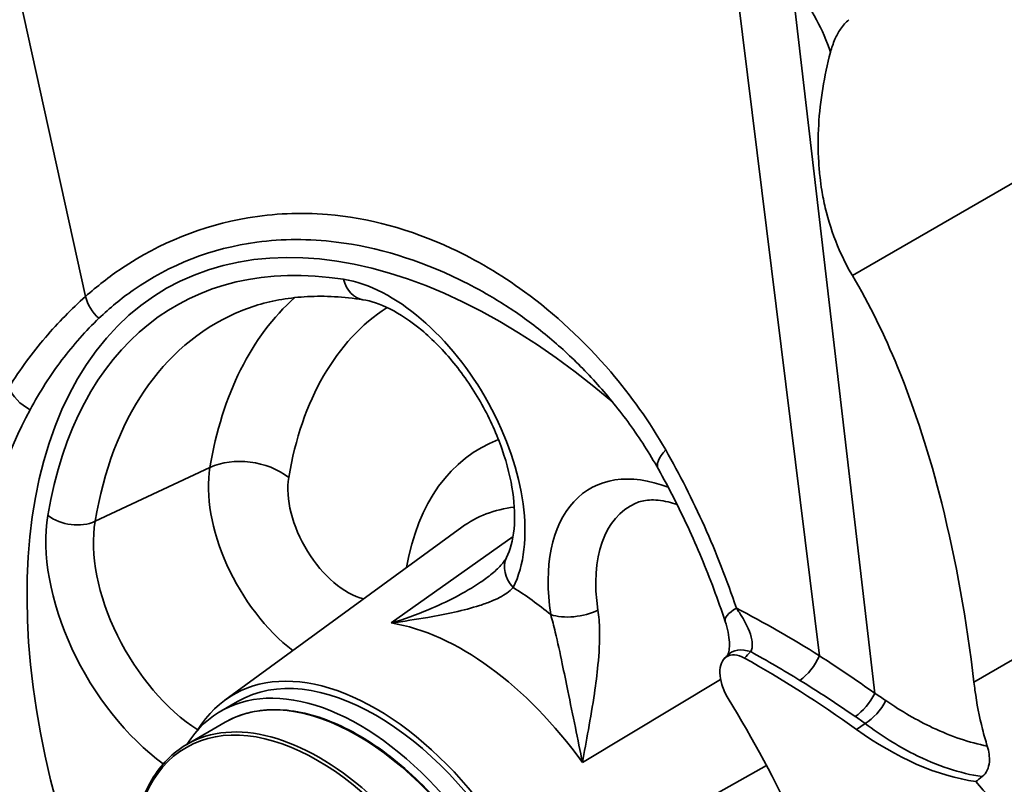
# Model space of a CAD drawing. Units: millimetres. Extents: x 31 to 2940, y 10 to 2075.
# Drawn here: x 1112 to 1154, y 706 to 739 of the extents above; entities that cross this region are included whole.
import ezdxf

# ---------------------------------------------------------------- set-up
doc = ezdxf.new("R2010")
doc.units = ezdxf.units.MM
doc.header["$LTSCALE"] = 5
doc.layers.add('Visible Edges(ISO)', color=7, linetype='Continuous', lineweight=35)
doc.layers.add('Visible Tangent Edges(ISO)', color=7, linetype='Continuous', lineweight=35)

msp = doc.modelspace()

# ---------------------------------------------------------------- linework, layer by layer
at = {"layer": 'Visible Edges(ISO)'}
for p, q in [((1121.1216, 709.996), (1131.1767, 717.3357)), ((1120.9489, 709.526), (1121.6561, 709.9343)), ((1121.1282, 709.0522), (1119.5019, 708.1132))]:
    msp.add_line(p, q, dxfattribs=at)
for centre, major_axis, ratio, start_param, end_param in [((744.769, 469.0123), (548.7355, 457.8738), 0.1250684, 5.413082, 5.4134738), ((1127.5311, 699.7585), (-6.0469, 10.4736), 0.5773503, 2.8388489, 6.5859291), ((1143.7722, 671.4485), (24.4974, -42.4308), 0.5773503, 2.235426, 2.372927), ((1127.5311, 699.7585), (-5.875, 10.1758), 0.5773503, 3.1415927, 6.2831853), ((1126.8239, 699.3502), (-5.875, 10.1758), 0.5773503, 2.848818, 6.5759599), ((1127.5311, 699.7585), (-15.7031, 27.1985), 0.5773503, 4.3717927, 4.7582253), ((1149.2332, 720.2553), (7.5547, -13.0851), 0.5773503, 5.3770186, 5.859704), ((1156.3009, 711.8677), (-5, 8.6603), 0.5773503, 1.873075, 2.6552882)]:
    msp.add_ellipse(centre, major_axis=major_axis, ratio=ratio, start_param=start_param, end_param=end_param, dxfattribs=at)
for points, knots in [([(1146.8413, 737.5163), (1146.8905, 737.7041), (1146.9533, 737.8892), (1147.1, 738.2191), (1147.1796, 738.3656), (1147.3758, 738.6548), (1147.4946, 738.7918), (1147.6237, 738.9003)], [-0.33016581, -0.33016581, -0.33016581, -0.33016581, -0.21436837, -0.21436837, -0.11443299, -0.11443299, 0, 0, 0, 0]), ([(1147.7732, 728.0351), (1147.5374, 728.431), (1147.3262, 728.8511), (1146.9276, 729.8117), (1146.7537, 730.3537), (1146.5651, 731.1589), (1146.516, 731.4064), (1146.4455, 731.8374), (1146.4201, 732.0197), (1146.374, 732.4192), (1146.355, 732.6366), (1146.3098, 733.3764), (1146.3107, 733.902), (1146.4011, 735.4636), (1146.5763, 736.5044), (1146.8413, 737.5163)], [-2.4136855, -2.4136855, -2.4136855, -2.4136855, -2.1118348, -2.1118348, -1.7572331, -1.7572331, -1.6025111, -1.6025111, -1.4902581, -1.4902581, -1.3578034, -1.3578034, -1.041169, -1.041169, -0.4165323, -0.4165323, -0.4165323, -0.4165323]), ([(1152.9355, 710.7616), (1152.6316, 713.3489), (1152.1852, 715.8992), (1151.0673, 720.3525), (1150.4503, 722.3029), (1149.1387, 725.4981), (1148.5044, 726.8074), (1147.7732, 728.0351)], [-3.7874016, -3.7874016, -3.7874016, -3.7874016, -2.2087606, -2.2087606, -0.9285279, -0.9285279, 0, 0, 0, 0]), ([(1126.9814, 727.0031), (1126.5704, 727.0677), (1126.1681, 727.1108), (1125.3828, 727.1549), (1124.9999, 727.156), (1124.2553, 727.1175), (1123.8935, 727.0779), (1123.192, 726.9594), (1122.8522, 726.8806), (1122.1949, 726.6847), (1121.8773, 726.5678), (1121.5708, 726.4321)], [2.61799388, 2.61799388, 2.61799388, 2.61799388, 2.69287967, 2.69287967, 2.76776546, 2.76776546, 2.84265125, 2.84265125, 2.91753704, 2.91753704, 2.99242284, 2.99242284, 2.99242284, 2.99242284]), ([(1133.0839, 716.0562), (1133.2329, 716.357), (1133.3521, 716.7693), (1133.4429, 717.7283), (1133.4288, 718.2538), (1133.2647, 719.3969), (1133.1126, 720.0155), (1132.672, 721.2812), (1132.3809, 721.9285), (1131.6867, 723.1737), (1131.2827, 723.7709), (1130.4122, 724.843), (1129.946, 725.3182), (1129.0173, 726.0956), (1128.555, 726.4005), (1127.702, 726.8269), (1127.3113, 726.9513), (1126.9814, 727.0031)], [0.279583, 0.279583, 0.279583, 0.279583, 0.594867, 0.594867, 0.8770473, 0.8770473, 1.1641473, 1.1641473, 1.4575484, 1.4575484, 1.7535516, 1.7535516, 2.0476953, 2.0476953, 2.3358702, 2.3358702, 2.6179939, 2.6179939, 2.6179939, 2.6179939]), ([(1139.5317, 719.8058), (1139.1551, 720.476), (1138.745, 721.1128), (1137.8779, 722.3145), (1137.4208, 722.8796), (1136.4736, 723.9364), (1135.9834, 724.4282), (1134.9805, 725.3379), (1134.4678, 725.7559), (1133.4297, 726.5172), (1132.9042, 726.8606), (1132.3764, 727.167)], [0, 0, 0, 0, 0.5554833, 0.5554833, 1.1109667, 1.1109667, 1.66645, 1.66645, 2.2219333, 2.2219333, 2.7774167, 2.7774167, 2.7774167, 2.7774167]), ([(1142.3697, 713.3391), (1142.2169, 713.8002), (1142.0563, 714.2562), (1141.7202, 715.157), (1141.5446, 715.6017), (1141.1792, 716.4787), (1140.9892, 716.9111), (1140.5956, 717.7623), (1140.3919, 718.1813), (1139.9714, 719.0046), (1139.7546, 719.4091), (1139.5317, 719.8058)], [0, 0, 0, 0, 0.3186573, 0.3186573, 0.6373146, 0.6373146, 0.9559719, 0.9559719, 1.2746292, 1.2746292, 1.5932865, 1.5932865, 1.5932865, 1.5932865]), ([(1140.3289, 718.3012), (1140.1975, 718.3471), (1140.0707, 718.3844), (1139.6466, 718.4865), (1139.379, 718.5089), (1138.9251, 718.4822), (1138.7387, 718.4351), (1138.5764, 718.3633)], [2.46424245, 2.46424245, 2.46424245, 2.46424245, 2.55245617, 2.55245617, 2.7724395, 2.7724395, 2.99242284, 2.99242284, 2.99242284, 2.99242284]), ([(1133.0839, 716.0562), (1133.0684, 716.0249), (1133.0446, 715.9831), (1132.9779, 715.885), (1132.935, 715.8287), (1132.831, 715.7075), (1132.77, 715.6426), (1132.6322, 715.5089), (1132.5555, 715.44), (1132.3874, 715.3), (1132.2962, 715.229), (1132.199, 715.1581)], [0, 0, 0, 0, 0.10265745, 0.10265745, 0.20531489, 0.20531489, 0.30797234, 0.30797234, 0.41062978, 0.41062978, 0.51328723, 0.51328723, 0.51328723, 0.51328723]), ([(1142.3697, 713.3391), (1142.4225, 713.1799), (1142.4643, 713.0237), (1142.5243, 712.725), (1142.5423, 712.5825), (1142.5551, 712.3255), (1142.5496, 712.2109), (1142.5245, 712.0353), (1142.5056, 711.9721), (1142.4858, 711.9236), (1142.4811, 711.9143), (1142.4783, 711.9094)], [0, 0, 0, 0, 0.14143413, 0.14143413, 0.28286826, 0.28286826, 0.42430238, 0.42430238, 0.55685044, 0.55685044, 0.61080974, 0.61080974, 0.61080974, 0.61080974]), ([(1142.4981, 710.0614), (1142.4411, 710.1545), (1142.3896, 710.251), (1142.2991, 710.4494), (1142.2605, 710.5507), (1142.1769, 710.8249), (1142.1478, 710.9945), (1142.1414, 711.308), (1142.1641, 711.4488), (1142.2604, 711.686), (1142.3342, 711.7786), (1142.5251, 711.9009), (1142.641, 711.9278), (1142.9026, 711.9102), (1143.0467, 711.8631), (1143.1926, 711.7817)], [-0.71945948, -0.71945948, -0.71945948, -0.71945948, -0.65389269, -0.65389269, -0.58739042, -0.58739042, -0.47329396, -0.47329396, -0.3594231, -0.3594231, -0.24286951, -0.24286951, -0.12379511, -0.12379511, 0, 0, 0, 0]), ([(1153.5023, 708.0424), (1153.4307, 708.2754), (1153.3644, 708.5124), (1153.1673, 709.2917), (1153.0592, 709.8467), (1152.9641, 710.529), (1152.9491, 710.6451), (1152.9355, 710.7616)], [-3.29783078, -3.29783078, -3.29783078, -3.29783078, -3.14157112, -3.14157112, -2.79210798, -2.79210798, -2.72077651, -2.72077651, -2.72077651, -2.72077651]), ([(1121.1282, 709.0522), (1121.7283, 709.3986), (1122.4231, 709.5797), (1123.9357, 709.5957), (1124.7548, 709.427), (1126.4364, 708.7548), (1127.2992, 708.2483), (1128.977, 706.9498), (1129.7916, 706.1577), (1131.2901, 704.3694), (1131.9739, 703.3735), (1133.1422, 701.2782), (1133.6266, 700.1791), (1134.3473, 697.9878), (1134.5835, 696.8958), (1134.7825, 694.8283), (1134.7452, 693.853), (1134.398, 692.1187), (1134.0884, 691.3595), (1133.3054, 690.252), (1132.8744, 689.8531), (1132.3782, 689.5666)], [0.7853982, 0.7853982, 0.7853982, 0.7853982, 1.0998335, 1.0998335, 1.4181736, 1.4181736, 1.7394503, 1.7394503, 2.0609006, 2.0609006, 2.3820962, 2.3820962, 2.7031987, 2.7031987, 3.0244287, 3.0244287, 3.3459133, 3.3459133, 3.6669896, 3.6669896, 3.9269908, 3.9269908, 3.9269908, 3.9269908]), ([(1119.5019, 708.1132), (1118.9018, 707.7668), (1118.3976, 707.2556), (1117.6275, 705.9536), (1117.3641, 705.16), (1117.1054, 703.3675), (1117.1126, 702.3671), (1117.3983, 700.2648), (1117.6769, 699.1633), (1118.4764, 696.9714), (1118.997, 695.8813), (1120.2274, 693.8218), (1120.937, 692.8528), (1122.4744, 691.1329), (1123.302, 690.3825), (1124.993, 689.1763), (1125.8563, 688.721), (1127.5318, 688.1545), (1128.3441, 688.043), (1129.6948, 688.1674), (1130.2557, 688.3412), (1130.7519, 688.6277)], [5.4977871, 5.4977871, 5.4977871, 5.4977871, 5.8122225, 5.8122225, 6.1305626, 6.1305626, 6.4518393, 6.4518393, 6.7732896, 6.7732896, 7.0944852, 7.0944852, 7.4155877, 7.4155877, 7.7368177, 7.7368177, 8.0583023, 8.0583023, 8.3793786, 8.3793786, 8.6393798, 8.6393798, 8.6393798, 8.6393798]), ([(1153.2851, 706.7437), (1153.3781, 706.8163), (1153.4492, 706.9074), (1153.5527, 707.1224), (1153.5819, 707.2455), (1153.6069, 707.5782), (1153.5752, 707.8054), (1153.5023, 708.0424)], [-0.35844028, -0.35844028, -0.35844028, -0.35844028, -0.26172144, -0.26172144, -0.15976988, -0.15976988, 0, 0, 0, 0])]:
    msp.add_open_spline(points, degree=3, knots=knots, dxfattribs=at)
msp.add_open_spline([(1153.016, 706.5337), (1153.1057, 706.6037), (1153.1954, 706.6737), (1153.2851, 706.7437)], degree=3, dxfattribs=at)
at = {"layer": 'Visible Tangent Edges(ISO)'}
for p, q in [((1146.3728, 711.8773), (1142.6051, 742.3133)), ((1115.1955, 727.1402), (1112.1707, 740.8742)), ((1148.73, 710.2795), (1145.2231, 740.2779)), ((1147.7732, 728.0351), (1158.7044, 734.3463)), ((1120.4824, 719.8795), (1115.6064, 717.5897)), ((1152.9355, 710.7616), (1167.7104, 719.2919)), ((1133.3573, 716.9467), (1128.1854, 713.2704)), ((1142.1757, 710.8686), (1136.3108, 707.344)), ((1148.3162, 708.9975), (1147.946, 708.7515)), ((1144.1273, 707.2153), (1138.3081, 703.9637))]:
    msp.add_line(p, q, dxfattribs=at)
for centre, major_axis, ratio, start_param, end_param in [((1132.8344, 702.8204), (-14.2296, 24.6464), 0.5773503, 5.2589608, 7.7835248), ((1132.8344, 702.8204), (-13.8122, 23.9235), 0.5773503, 5.846853, 6.8940505), ((1127.2142, 728.485), (-0.2328, -1.4818), 0.7399972, 5.2510953, 6.2831853), ((1128.1184, 720.5046), (4.0622, -7.036), 0.5773503, 0.3668494, 2.7052603), ((1116.4957, 727.1782), (0.9993, -1.1187), 0.7996944, 4.1197519, 4.8676965), ((1138.2917, 705.9712), (-12.7874, 22.1484), 0.5773503, 0.1182938, 0.6108652), ((1139.9054, 706.9028), (-11.5421, 19.9916), 0.5773503, 0.0316001, 0.6108652), ((1133.8026, 703.3794), (-13.0651, 22.6294), 0.5773503, 6.221282, 6.8940505), ((1113.2608, 723.3581), (1.2654, -0.8054), 0.7338899, 3.9103343, 4.8436979), ((1139.9054, 706.9028), (-7.9579, 13.7834), 0.5773503, 6.1880379, 6.8882771), ((1122.0626, 718.4361), (-2.4657, 0.4129), 0.6688348, 4.0308804, 5.5144102), ((1140.8394, 720.5406), (-1.3077, -0.7348), 0.4467343, 5.2977125, 6.2831853), ((1124.7126, 716.5758), (3.0374, -5.2609), 0.5773503, 3.7524579, 5.3309418), ((1126.3263, 717.5075), (-1.7921, 3.1041), 0.5773503, 0.6108652, 2.6295274), ((1140.946, 711.5138), (-4.3122, 7.469), 0.5773503, 5.6615662, 7.26056), ((1138.2917, 705.9712), (-6.7126, 11.6266), 0.5773503, 6.0376591, 6.3450887), ((1141.9142, 712.0728), (-3.5651, 6.1749), 0.5773503, 6.221282, 7.26056), ((1119.2553, 713.425), (4.0622, -7.036), 0.5773503, 3.7524579, 5.3660873), ((1114.6583, 718.4557), (-1.4794, 0.2478), 0.6688348, 0.8892877, 2.3728176), ((1120.2235, 713.984), (-3.3151, 5.7419), 0.5773503, 0.6108652, 2.3009388), ((1134.428, 715.3903), (-1.3441, 0.6659), 0.7621685, 0, 1.1013696), ((1132.8344, 702.8204), (-7.5204, 13.0257), 0.5773503, 5.296612, 5.4476495), ((1136.0202, 714.2389), (-1.4827, -0.2275), 0.4565856, 0.7061929, 2.1897227), ((1143.7935, 713.811), (-1.4238, -0.472), 0.3141113, 5.3325367, 6.2831853), ((1131.2207, 701.8887), (6.2752, -10.8689), 0.5773503, 1.7453293, 2.7052603), ((1143.5649, 710.8752), (-1.0766, 1.0445), 0.6397634, 5.3567186, 6.2831853), ((1145.4946, 711.9748), (0.7879, 1.2764), 0.5501416, 4.0309766, 4.9673831), ((1147.9172, 710.3945), (0.8493, 1.2364), 0.5053002, 4.0573762, 4.9584625), ((1125.1269, 698.3704), (5.625, -9.7428), 0.5773503, 0, 3.1415927), ((1126.7532, 699.3094), (-5.625, 9.7428), 0.5773503, 3.1415927, 6.2831853), ((1148.351, 710.0818), (-0.904, -1.197), 0.5170426, 0.9386898, 1.8575339)]:
    msp.add_ellipse(centre, major_axis=major_axis, ratio=ratio, start_param=start_param, end_param=end_param, dxfattribs=at)
msp.add_ellipse((1125.0562, 698.3296), major_axis=(5.575, -9.6562), ratio=0.5773503, dxfattribs=at)
for points, knots in [([(1145.312, 740.1879), (1145.6775, 739.8131), (1145.9915, 739.3741), (1146.4901, 738.4636), (1146.6847, 738.0002), (1146.8413, 737.5163)], [0, 0, 0, 0, 0.35593584, 0.35593584, 0.67505266, 0.67505266, 0.67505266, 0.67505266]), ([(1139.8433, 720.6216), (1139.1494, 721.8357), (1138.3574, 722.9404), (1136.3706, 725.2698), (1135.1292, 726.4064), (1132.8313, 728.081), (1131.7913, 728.6942), (1128.9806, 730.0088), (1127.1988, 730.4803), (1124.3145, 730.7186), (1123.1803, 730.6665), (1120.1556, 730.1552), (1118.3509, 729.4228), (1116.1977, 727.9745), (1115.6858, 727.5774), (1115.1955, 727.1402)], [0, 0, 0, 0, 0.9354661, 0.9354661, 2.1927029, 2.1927029, 3.1826799, 3.1826799, 4.8517426, 4.8517426, 5.9737846, 5.9737846, 7.956309, 7.956309, 8.6054979, 8.6054979, 8.6054979, 8.6054979]), ([(1115.7664, 726.2156), (1116.2259, 726.6555), (1116.7118, 727.054), (1118.7768, 728.4965), (1120.5574, 729.19), (1123.5637, 729.5918), (1124.6949, 729.5964), (1127.5704, 729.2428), (1129.3452, 728.7056), (1131.528, 727.6396), (1131.9534, 727.4125), (1132.3764, 727.167)], [-8.6054979, -8.6054979, -8.6054979, -8.6054979, -7.956309, -7.956309, -5.9737846, -5.9737846, -4.8517426, -4.8517426, -3.1826799, -3.1826799, -2.7774167, -2.7774167, -2.7774167, -2.7774167]), ([(1115.1955, 727.1402), (1114.6045, 726.6128), (1114.035, 726.0342), (1112.9453, 724.7563), (1112.4255, 724.0557), (1111.9403, 723.2914)], [0, 0, 0, 0, 0.7868583, 0.7868583, 1.5801302, 1.5801302, 1.5801302, 1.5801302]), ([(1112.8405, 722.332), (1113.2522, 723.0943), (1113.706, 723.8005), (1114.685, 725.0941), (1115.2095, 725.6825), (1115.7664, 726.2156)], [-1.5801302, -1.5801302, -1.5801302, -1.5801302, -0.7868583, -0.7868583, 0, 0, 0, 0]), ([(1110.6664, 705.0789), (1110.5585, 705.8846), (1110.4734, 706.6852), (1110.1732, 710.5356), (1110.2854, 713.4577), (1111.1723, 718.434), (1111.8758, 720.5456), (1112.8405, 722.332)], [-4.4754961, -4.4754961, -4.4754961, -4.4754961, -3.9376209, -3.9376209, -1.8590047, -1.8590047, 0, 0, 0, 0]), ([(1142.8454, 713.9007), (1142.442, 715.096), (1141.9873, 716.2593), (1140.9834, 718.5052), (1140.4342, 719.5877), (1139.8433, 720.6216)], [0, 0, 0, 0, 0.7966433, 0.7966433, 1.5932865, 1.5932865, 1.5932865, 1.5932865]), ([(1132.199, 715.1581), (1132.1255, 715.1044), (1132.05, 715.0514), (1131.6434, 714.7759), (1131.2846, 714.5662), (1130.5402, 714.1791), (1130.1549, 714.0007), (1129.2484, 713.6235), (1128.7196, 713.4335), (1128.1854, 713.2704)], [0.5132872, 0.5132872, 0.5132872, 0.5132872, 0.5832907, 0.5832907, 0.8811665, 0.8811665, 1.1698883, 1.1698883, 1.5405714, 1.5405714, 1.5405714, 1.5405714]), ([(1128.1854, 713.2704), (1128.7075, 713.3427), (1129.2299, 713.422), (1130.1281, 713.5774), (1130.5109, 713.6506), (1131.2504, 713.8151), (1131.6068, 713.9072), (1132.1123, 714.0697), (1132.2807, 714.1306), (1132.6881, 714.2993), (1132.9087, 714.4138), (1133.1987, 714.6155), (1133.293, 714.6963), (1133.3674, 714.778)], [-1.5405714, -1.5405714, -1.5405714, -1.5405714, -1.1698883, -1.1698883, -0.8811665, -0.8811665, -0.5832907, -0.5832907, -0.421892, -0.421892, -0.1622661, -0.1622661, 0, 0, 0, 0]), ([(1134.9595, 713.6265), (1135.0266, 713.3967), (1135.0908, 713.1448), (1135.2541, 712.4565), (1135.3506, 712.0046), (1135.5275, 711.1587), (1135.6063, 710.7743), (1135.7902, 709.8753), (1135.8966, 709.354), (1136.1056, 708.3343), (1136.2079, 707.8368), (1136.3108, 707.344)], [-1.5554414, -1.5554414, -1.5554414, -1.5554414, -1.3367734, -1.3367734, -0.9869046, -0.9869046, -0.7069541, -0.7069541, -0.3408265, -0.3408265, 0.0015096, 0.0015096, 0.0015096, 0.0015096]), ([(1136.3108, 707.344), (1136.388, 707.7973), (1136.4733, 708.2635), (1136.6483, 709.2449), (1136.7379, 709.7612), (1136.8746, 710.6804), (1136.9271, 711.0831), (1137.0152, 711.9901), (1137.0432, 712.4895), (1137.0271, 713.2662), (1137.0056, 713.5545), (1136.965, 713.8194)], [-0.0015096, -0.0015096, -0.0015096, -0.0015096, 0.3408265, 0.3408265, 0.7069541, 0.7069541, 0.9869046, 0.9869046, 1.3367734, 1.3367734, 1.5554414, 1.5554414, 1.5554414, 1.5554414]), ([(1143.4524, 712.0532), (1143.481, 712.1016), (1143.5002, 712.1582), (1143.5274, 712.3213), (1143.5217, 712.4373), (1143.4703, 712.7106), (1143.4172, 712.8713), (1143.25, 713.2581), (1143.1216, 713.4877), (1142.9312, 713.7776), (1142.8891, 713.8392), (1142.8454, 713.9007)], [-0.70717064, -0.70717064, -0.70717064, -0.70717064, -0.61623973, -0.61623973, -0.47075028, -0.47075028, -0.29686553, -0.29686553, -0.06318958, -0.06318958, 0, 0, 0, 0]), ([(1148.73, 710.2795), (1148.3388, 710.562), (1147.9465, 710.8365), (1147.1605, 711.3691), (1146.7669, 711.6273), (1146.3728, 711.8773)], [-0.68135105, -0.68135105, -0.68135105, -0.68135105, -0.34058995, -0.34058995, 0, 0, 0, 0]), ([(1145.5437, 710.8341), (1145.9352, 710.5925), (1146.3269, 710.3439), (1147.1109, 709.8327), (1147.5031, 709.5702), (1147.8953, 709.301)], [0, 0, 0, 0, 0.34058995, 0.34058995, 0.68135105, 0.68135105, 0.68135105, 0.68135105]), ([(1149.2003, 709.972), (1149.1237, 710.0247), (1149.0462, 710.0767), (1148.8894, 710.1792), (1148.8099, 710.2297), (1148.73, 710.2795)], [-0.124473, -0.124473, -0.124473, -0.124473, -0.0622365, -0.0622365, 0, 0, 0, 0]), ([(1153.5023, 708.0424), (1152.7503, 708.1887), (1151.9701, 708.4514), (1150.5234, 709.133), (1149.8597, 709.5183), (1149.2003, 709.972)], [-1.1791649, -1.1791649, -1.1791649, -1.1791649, -0.5357222, -0.5357222, 0, 0, 0, 0]), ([(1147.8953, 709.301), (1147.9669, 709.2518), (1148.0378, 709.202), (1148.1781, 709.1008), (1148.2475, 709.0495), (1148.3162, 708.9975)], [0, 0, 0, 0, 0.0622365, 0.0622365, 0.124473, 0.124473, 0.124473, 0.124473]), ([(1148.3162, 708.9975), (1148.995, 708.4874), (1149.6865, 708.0544), (1151.3643, 707.2062), (1152.3479, 706.8815), (1153.2851, 706.7437)], [0, 0, 0, 0, 0.5357222, 0.5357222, 1.3046674, 1.3046674, 1.3046674, 1.3046674])]:
    msp.add_open_spline(points, degree=3, knots=knots, dxfattribs=at)
for points in [[(1146.3728, 711.8773), (1145.1984, 712.6197), (1144.0206, 713.2954), (1142.8454, 713.9007)], [(1143.1926, 711.7817), (1143.2792, 711.8723), (1143.3658, 711.9628), (1143.4524, 712.0532)], [(1143.4524, 712.0532), (1144.1493, 711.6707), (1144.8468, 711.2641), (1145.5437, 710.8341)]]:
    msp.add_open_spline(points, degree=3, dxfattribs=at)

doc.saveas('drawing.dxf')
